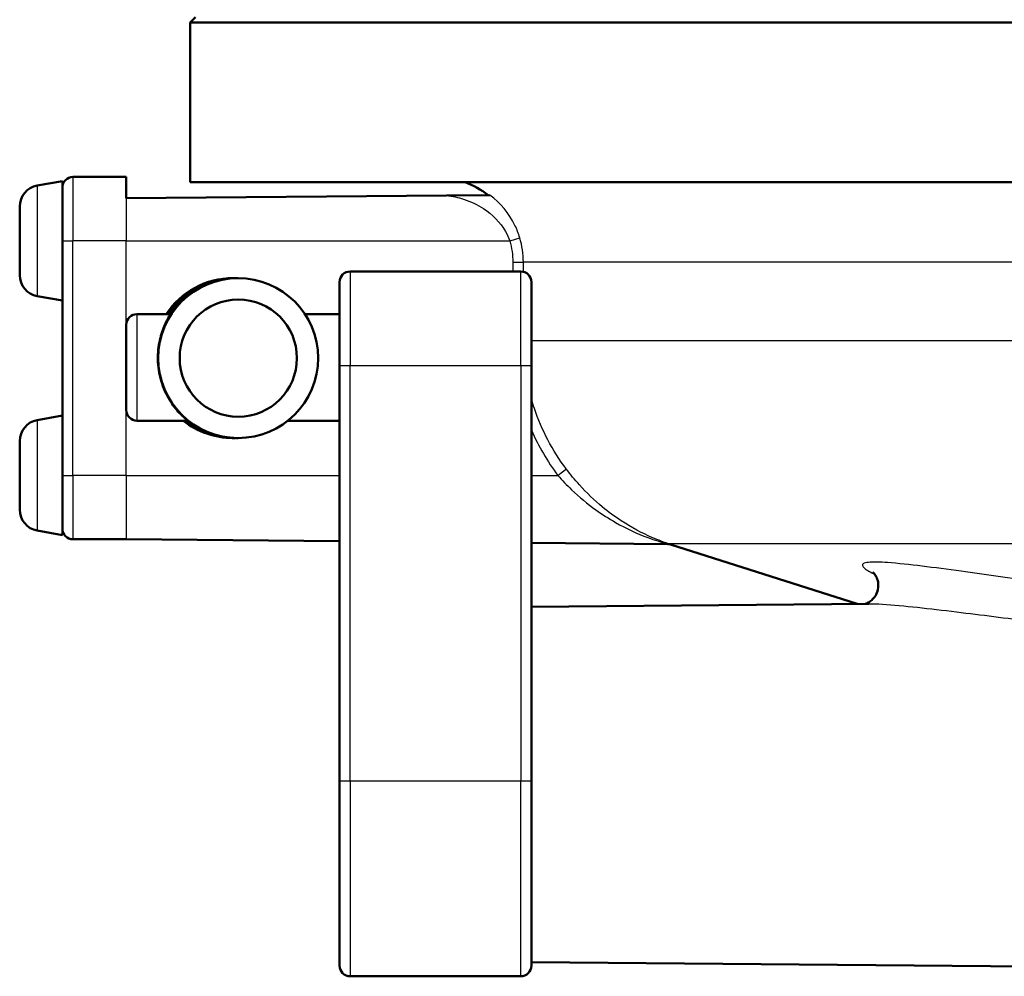
# Paper-space layout 'DF_1' of a CAD drawing. Units: millimetres. Extents: x 0 to 2727, y 0 to 4031.
# Drawn here: x 679 to 725, y 1470 to 1515 of the extents above; entities that cross this region are included whole.
import ezdxf

# ---------------------------------------------------------------- set-up
doc = ezdxf.new("R2010")
doc.units = ezdxf.units.MM
doc.header["$LTSCALE"] = 10
doc.layers.add('Visible Edges(ISO)', color=7, linetype='Continuous', lineweight=50)
doc.layers.add('Visible Tangent Edges(ISO)', color=7, linetype='Continuous', lineweight=25)

psp = doc.layouts.new('DF_1')

# ---------------------------------------------------------------- linework, layer by layer
at = {"layer": 'Visible Edges(ISO)'}
for p, q in [((686.867, 1514.957), (686.617, 1514.707)), ((812.617, 1514.707), (686.617, 1514.707)), ((686.617, 1507.207), (686.617, 1514.707)), ((679.443, 1507.05), (680.617, 1507.257)), ((680.617, 1503.196), (680.617, 1507.257)), ((683.617, 1507.457), (681.117, 1507.457)), ((683.617, 1507.457), (683.617, 1506.457)), ((812.617, 1507.207), (686.617, 1507.207)), ((683.617, 1506.457), (698.626, 1506.588)), ((700.671, 1506.606), (698.626, 1506.588)), ((678.617, 1502.849), (678.617, 1506.065)), ((680.617, 1503.196), (680.617, 1493.457)), ((702.117, 1503.02), (694.117, 1503.02)), ((688.696, 1502.707), (688.622, 1502.707)), ((688.861, 1502.707), (688.783, 1502.707)), ((693.617, 1498.59), (693.617, 1502.52)), ((702.617, 1502.52), (702.617, 1498.59)), ((679.443, 1501.864), (680.617, 1501.657)), ((685.694, 1501.02), (684.117, 1501.02)), ((693.617, 1501.02), (691.993, 1501.02)), ((683.617, 1496.52), (683.617, 1500.52)), ((693.617, 1498.59), (693.617, 1479.106)), ((702.617, 1479.106), (702.617, 1498.59)), ((679.443, 1496.05), (680.617, 1496.257)), ((686.494, 1496.02), (684.117, 1496.02)), ((693.617, 1496.02), (691.193, 1496.02)), ((688.696, 1495.207), (688.622, 1495.207)), ((688.861, 1495.207), (688.783, 1495.207)), ((678.617, 1491.849), (678.617, 1495.065)), ((680.617, 1490.957), (680.617, 1493.457)), ((679.443, 1490.864), (680.617, 1490.657)), ((680.617, 1490.657), (680.617, 1490.957)), ((683.617, 1490.457), (681.117, 1490.457)), ((683.617, 1490.457), (693.617, 1490.37)), ((702.617, 1490.291), (709.018, 1490.235)), ((717.896, 1487.43), (709.138, 1490.221)), ((702.617, 1487.297), (718.435, 1487.435)), ((693.617, 1470.457), (693.617, 1479.106)), ((702.617, 1479.106), (702.617, 1470.457)), ((702.617, 1470.617), (734.626, 1470.338)), ((702.117, 1469.957), (694.117, 1469.957))]:
    psp.add_line(p, q, dxfattribs=at)
for centre, radius, start, end in [((681.117, 1506.957), 0.5, 90, 180), ((698.117, 1503.457), 4, 51.9078, 69.6359), ((679.617, 1506.065), 1, 100, 180), ((694.117, 1502.52), 0.5, 90, 180), ((702.117, 1502.52), 0.5, 0, 90), ((679.617, 1502.849), 1, 180, 260), ((684.117, 1500.52), 0.5, 90, 180), ((684.117, 1496.52), 0.5, 180, 270), ((679.617, 1495.065), 1, 100, 180), ((679.617, 1491.849), 1, 180, 260), ((681.117, 1490.957), 0.5, 180, 270), ((694.117, 1470.457), 0.5, 180, 270), ((702.117, 1470.457), 0.5, 270, 0)]:
    psp.add_arc(centre, radius, start, end, dxfattribs=at)
for centre, major_axis in [((688.861, 1498.957), (0, -3.75)), ((688.87, 1498.957), (0, 2.75))]:
    psp.add_ellipse(centre, major_axis=major_axis, ratio=0.999962, dxfattribs=at)
for centre, major_axis, ratio, start_param, end_param in [((688.622, 1498.957), (3.75, 0), 0.999886, 1.570796, 2.559084), ((688.696, 1498.957), (0, 3.75), 0.999962, 6.271549, 7.271473), ((688.783, 1498.957), (0, 3.75), 0.999962, 0, 0.988288), ((688.622, 1498.957), (3.75, 0), 0.999886, 4.041409, 4.712389), ((688.696, 1498.957), (0, -3.75), 0.999962, 5.612205, 6.294821), ((688.783, 1498.957), (0, -3.75), 0.999962, 5.612205, 6.283185)]:
    psp.add_ellipse(centre, major_axis=major_axis, ratio=ratio, start_param=start_param, end_param=end_param, dxfattribs=at)
for points, knots in [([(686.494, 1496.02), (686.496, 1496.02), (686.475, 1496.037), (686.398, 1496.103), (686.342, 1496.153), (686.143, 1496.342), (685.973, 1496.525), (685.666, 1496.947), (685.505, 1497.219), (685.253, 1497.836), (685.163, 1498.182), (685.086, 1498.834), (685.09, 1499.169), (685.173, 1499.78), (685.251, 1500.057), (685.413, 1500.499), (685.509, 1500.693), (685.654, 1500.953), (685.697, 1501.02), (685.694, 1501.02)], [0.7923926, 0.7923926, 0.7923926, 0.7923926, 0.8428056, 0.8428056, 0.8932186, 0.8932186, 0.9940446, 0.9940446, 1.0960597, 1.0960597, 1.1980749, 1.1980749, 1.2929471, 1.2929471, 1.3878194, 1.3878194, 1.4852195, 1.4852195, 1.5826197, 1.5826197, 1.5826197, 1.5826197]), ([(709.152, 1490.216), (709.152, 1490.216), (709.151, 1490.216), (709.149, 1490.217), (709.147, 1490.217), (709.144, 1490.218), (709.142, 1490.219), (709.137, 1490.22), (709.133, 1490.221), (709.122, 1490.224), (709.116, 1490.225), (709.09, 1490.23), (709.081, 1490.235), (709.018, 1490.235)], [0.038650017, 0.038650017, 0.038650017, 0.038650017, 0.039699354, 0.039699354, 0.041088847, 0.041088847, 0.041840431, 0.041840431, 0.042947951, 0.042947951, 0.043847406, 0.043847406, 0.044734303, 0.044734303, 0.044734303, 0.044734303]), ([(718.624, 1488.914), (718.624, 1488.914), (718.624, 1488.914), (718.628, 1488.911), (718.642, 1488.901), (718.688, 1488.85), (718.713, 1488.82), (718.772, 1488.728), (718.806, 1488.668), (718.862, 1488.501), (718.884, 1488.393), (718.878, 1488.164), (718.855, 1488.049), (718.775, 1487.847), (718.72, 1487.761), (718.602, 1487.621), (718.54, 1487.57), (718.433, 1487.496), (718.389, 1487.475), (718.323, 1487.446), (718.3, 1487.438), (718.284, 1487.434)], [0.7583344, 0.7583344, 0.7583344, 0.7583344, 0.7628308, 0.7628308, 0.7893514, 0.7893514, 0.8072461, 0.8072461, 0.823756, 0.823756, 0.8399435, 0.8399435, 0.8539483, 0.8539483, 0.8676688, 0.8676688, 0.8831862, 0.8831862, 0.8997884, 0.8997884, 0.9155447, 0.9155447, 0.9155447, 0.9155447])]:
    psp.add_open_spline(points, degree=3, knots=knots, dxfattribs=at)
at = {"layer": 'Visible Tangent Edges(ISO)'}
for p, q in [((681.117, 1507.457), (681.117, 1504.457)), ((679.443, 1507.05), (679.443, 1501.864)), ((683.617, 1506.457), (683.617, 1504.457)), ((680.617, 1504.457), (681.117, 1504.457)), ((681.117, 1493.457), (681.117, 1504.457)), ((683.617, 1504.457), (681.117, 1504.457)), ((683.617, 1500.52), (683.617, 1504.457)), ((683.617, 1504.457), (701.596, 1504.457)), ((694.117, 1503.02), (694.117, 1498.599)), ((701.743, 1503.457), (702.237, 1503.457)), ((701.743, 1503.457), (701.743, 1503.02)), ((702.117, 1498.599), (702.117, 1503.02)), ((702.237, 1503.006), (702.237, 1503.457)), ((795.577, 1503.457), (702.237, 1503.457)), ((684.117, 1501.02), (684.117, 1496.02)), ((795.577, 1499.767), (702.617, 1499.767)), ((694.117, 1479.115), (694.117, 1498.599)), ((702.117, 1498.599), (694.117, 1498.599)), ((702.117, 1498.599), (702.117, 1479.115)), ((683.617, 1493.457), (683.617, 1496.52)), ((679.443, 1496.05), (679.443, 1490.864)), ((680.617, 1493.457), (681.117, 1493.457)), ((681.117, 1493.457), (681.117, 1490.457)), ((683.617, 1493.457), (681.117, 1493.457)), ((683.617, 1493.457), (683.617, 1490.457)), ((683.617, 1493.457), (693.617, 1493.457)), ((702.617, 1493.457), (703.857, 1493.457)), ((790.153, 1490.238), (709.082, 1490.238)), ((694.117, 1479.115), (694.117, 1469.957)), ((702.117, 1479.115), (694.117, 1479.115)), ((702.117, 1469.957), (702.117, 1479.115))]:
    psp.add_line(p, q, dxfattribs=at)
for centre, major_axis, ratio, start_param, end_param in [((701.592, 1504.457), (0.479, 0.143), 0.002501, 4.72075, 6.215321), ((694.117, 1498.59), (-0.5, 0), 0.017503, 4.712389, 6.283185), ((702.117, 1498.59), (0.5, 0), 0.017503, 0, 1.570796), ((703.852, 1493.457), (0.399, 0.301), 0.005255, 4.719356, 6.223467), ((708.93, 1489.762), (0.153, 0.476), 0.929692, 0.003789, 0.324546), ((694.117, 1479.106), (-0.5, 0), 0.017503, 4.712389, 6.283185), ((702.117, 1479.106), (0.5, 0), 0.017503, 0, 1.570796)]:
    psp.add_ellipse(centre, major_axis=major_axis, ratio=ratio, start_param=start_param, end_param=end_param, dxfattribs=at)
for points, knots in [([(698.626, 1506.588), (698.907, 1506.557), (699.18, 1506.498), (699.772, 1506.307), (700.084, 1506.157), (700.787, 1505.697), (701.151, 1505.331), (701.478, 1504.754), (701.544, 1504.607), (701.596, 1504.457)], [-0.4194973, -0.4194973, -0.4194973, -0.4194973, -0.3340441, -0.3340441, -0.2231573, -0.2231573, -0.0543225, -0.0543225, 0, 0, 0, 0]), ([(702.07, 1504.6), (702.011, 1504.798), (701.935, 1504.993), (701.564, 1505.755), (701.152, 1506.238), (700.671, 1506.606)], [0, 0, 0, 0, 0.0543225, 0.0543225, 0.2225219, 0.2225219, 0.2225219, 0.2225219]), ([(701.596, 1504.457), (701.645, 1504.296), (701.681, 1504.13), (701.73, 1503.795), (701.743, 1503.626), (701.743, 1503.457)], [-0.1010654, -0.1010654, -0.1010654, -0.1010654, -0.0505327, -0.0505327, 0, 0, 0, 0]), ([(702.237, 1503.457), (702.237, 1503.65), (702.223, 1503.843), (702.167, 1504.226), (702.125, 1504.416), (702.07, 1504.6)], [0, 0, 0, 0, 0.0505327, 0.0505327, 0.1010654, 0.1010654, 0.1010654, 0.1010654]), ([(704.251, 1493.758), (703.607, 1494.611), (703.095, 1495.581), (702.706, 1496.742), (702.66, 1496.89), (702.617, 1497.04)], [0, 0, 0, 0, 0.336706, 0.336706, 0.3856357, 0.3856357, 0.3856357, 0.3856357]), ([(703.857, 1493.457), (704.06, 1493.224), (704.276, 1492.998), (704.861, 1492.438), (705.24, 1492.124), (705.935, 1491.626), (706.246, 1491.427), (707.072, 1490.957), (707.593, 1490.721), (708.239, 1490.479), (708.396, 1490.424), (708.699, 1490.326), (708.845, 1490.284), (708.935, 1490.258)], [-0.7389984, -0.7389984, -0.7389984, -0.7389984, -0.6378046, -0.6378046, -0.4758947, -0.4758947, -0.3509266, -0.3509266, -0.1457106, -0.1457106, -0.076499, -0.076499, 0, 0, 0, 0]), ([(709.082, 1490.238), (708.997, 1490.266), (708.857, 1490.313), (708.57, 1490.42), (708.42, 1490.48), (707.806, 1490.745), (707.31, 1491.005), (706.524, 1491.522), (706.228, 1491.74), (705.567, 1492.289), (705.207, 1492.634), (704.65, 1493.252), (704.444, 1493.501), (704.251, 1493.758)], [0, 0, 0, 0, 0.076499, 0.076499, 0.1457106, 0.1457106, 0.3509266, 0.3509266, 0.4758947, 0.4758947, 0.6378046, 0.6378046, 0.7389984, 0.7389984, 0.7389984, 0.7389984]), ([(708.935, 1490.258), (708.979, 1490.246), (709.007, 1490.238), (709.017, 1490.236), (709.018, 1490.235), (709.018, 1490.235)], [0, 0, 0, 0, 0.03756681, 0.03756681, 0.0447343, 0.0447343, 0.0447343, 0.0447343]), ([(737.351, 1487.104), (734.864, 1487.338), (732.369, 1487.634), (728.694, 1488.12), (727.481, 1488.289), (725.089, 1488.628), (723.915, 1488.798), (722.139, 1489.043), (721.525, 1489.125), (720.361, 1489.267), (719.806, 1489.329), (718.963, 1489.388), (718.638, 1489.398), (718.313, 1489.364), (718.231, 1489.345), (718.104, 1489.268), (718.131, 1489.189), (718.351, 1489.01), (718.517, 1488.914), (718.716, 1488.814)], [-3.043607, -3.043607, -3.043607, -3.043607, -2.282706, -2.282706, -1.902255, -1.902255, -1.521804, -1.521804, -1.316419, -1.316419, -1.111033, -1.111033, -0.960305, -0.960305, -0.888011, -0.888011, -0.76455, -0.76455, -0.658015, -0.658015, -0.658015, -0.658015]), ([(718.435, 1487.435), (718.623, 1487.437), (718.847, 1487.428), (719.575, 1487.383), (720.132, 1487.329), (721.304, 1487.203), (721.921, 1487.129), (723.707, 1486.912), (724.887, 1486.761), (727.294, 1486.459), (728.516, 1486.309), (732.215, 1485.876), (734.73, 1485.613), (737.238, 1485.405)], [1.011252, 1.011252, 1.011252, 1.011252, 1.111033, 1.111033, 1.316419, 1.316419, 1.521804, 1.521804, 1.902255, 1.902255, 2.282706, 2.282706, 3.043607, 3.043607, 3.043607, 3.043607])]:
    psp.add_open_spline(points, degree=3, knots=knots, dxfattribs=at)
for points in [[(702.618, 1495.578), (702.947, 1494.826), (703.365, 1494.109), (703.857, 1493.457)], [(709.137, 1490.221), (709.124, 1490.225), (709.105, 1490.231), (709.082, 1490.238)]]:
    psp.add_open_spline(points, degree=3, dxfattribs=at)

doc.saveas('drawing.dxf')
